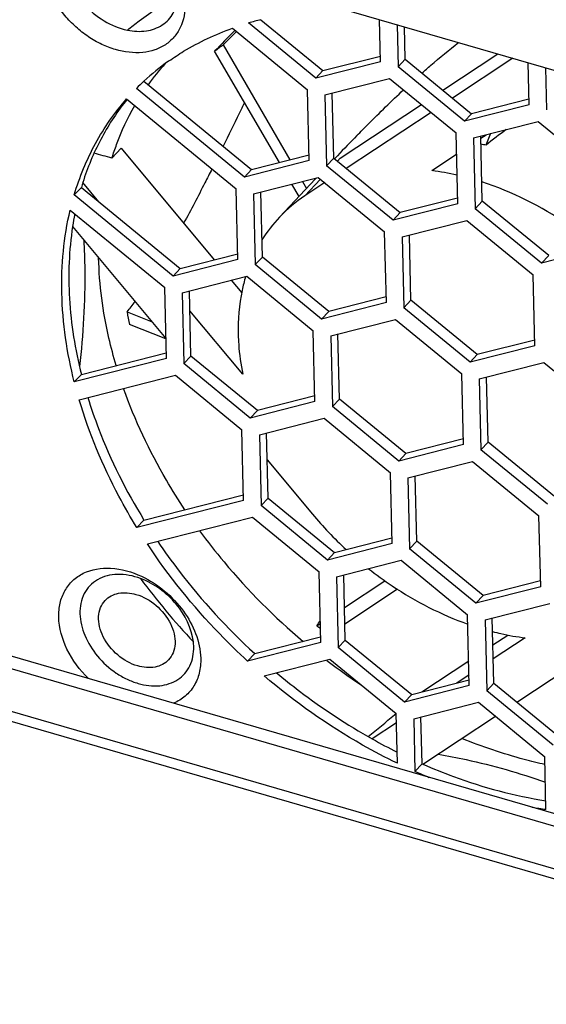
# Model space of a CAD drawing. Units: millimetres. Extents: x 1 to 1919, y -2 to 1414.
# Drawn here: x 1337 to 1358, y 87 to 127 of the extents above; entities that cross this region are included whole.
import ezdxf

# ---------------------------------------------------------------- set-up
doc = ezdxf.new("R2010")
doc.units = ezdxf.units.MM

msp = doc.modelspace()

# ---------------------------------------------------------------- linework, layer by layer
for p, q in [((1316.749, 136.741), (1365.336, 122.642)), ((1348.444, 124.439), (1345.736, 126.661)), ((1346.232, 126.792), (1348.729, 124.742)), ((1351.048, 125.101), (1351.008, 126.8)), ((1351.711, 126.596), (1351.752, 124.897)), ((1345.084, 126.45), (1348.107, 123.969)), ((1345.184, 126.363), (1345.176, 126.355)), ((1345.187, 126.365), (1345.179, 126.357)), ((1352.037, 125.2), (1352.006, 126.51)), ((1344.712, 125.775), (1347.402, 121.149)), ((1346.973, 121.04), (1344.368, 125.52)), ((1353.56, 123.95), (1355.775, 125.416)), ((1342.513, 125.121), (1342.528, 125.131)), ((1342.513, 125.121), (1342.528, 125.131)), ((1351.048, 125.101), (1348.444, 124.439)), ((1348.729, 124.742), (1351.043, 125.33)), ((1352.037, 125.2), (1351.752, 124.897)), ((1352.037, 125.2), (1354.709, 123.007)), ((1356.376, 125.242), (1353.946, 123.634)), ((1357.028, 123.366), (1356.987, 125.065)), ((1348.444, 124.439), (1348.729, 124.742)), ((1354.424, 122.704), (1351.752, 124.897)), ((1357.69, 124.86), (1357.731, 123.162)), ((1341.523, 124.313), (1345.857, 120.756)), ((1348.81, 123.766), (1351.414, 124.428)), ((1351.414, 124.428), (1354.086, 122.235)), ((1345.571, 120.453), (1341.22, 124.024)), ((1348.175, 121.115), (1348.107, 123.969)), ((1349.164, 121.215), (1349.101, 123.84)), ((1340.826, 123.601), (1345.233, 119.984)), ((1348.81, 123.766), (1348.878, 120.911)), ((1349.424, 121.213), (1352.694, 123.377)), ((1357.022, 123.595), (1354.709, 123.007)), ((1353.08, 123.06), (1349.667, 120.802)), ((1357.028, 123.366), (1354.424, 122.704)), ((1354.424, 122.704), (1354.709, 123.007)), ((1354.789, 122.031), (1357.393, 122.693)), ((1357.393, 122.693), (1360.065, 120.5)), ((1354.154, 119.38), (1354.086, 122.235)), ((1355.476, 122.205), (1355.292, 121.736)), ((1354.789, 122.031), (1354.858, 119.176)), ((1355.143, 119.48), (1355.08, 122.105)), ((1355.082, 122.018), (1355.297, 122.16)), ((1340.235, 121.217), (1340.606, 121.612)), ((1340.606, 121.612), (1344.35, 117.118)), ((1348.175, 121.115), (1345.571, 120.453)), ((1345.857, 120.756), (1348.169, 121.344)), ((1348.878, 120.911), (1349.164, 121.215)), ((1349.164, 121.215), (1351.836, 119.022)), ((1349.191, 121.187), (1349.314, 121.315)), ((1349.312, 121.093), (1349.424, 121.213)), ((1353.112, 120.714), (1354.107, 121.372)), ((1345.857, 120.756), (1345.571, 120.453)), ((1351.551, 118.718), (1348.878, 120.911)), ((1339.709, 119.458), (1339.063, 120.234)), ((1345.937, 119.78), (1348.54, 120.442)), ((1346.979, 118.839), (1348.435, 120.387)), ((1347.907, 120.28), (1348.07, 119.999)), ((1347.997, 119.696), (1348.63, 120.368)), ((1348.801, 120.228), (1347.997, 119.696)), ((1348.435, 120.387), (1348.468, 120.422)), ((1348.54, 120.442), (1351.213, 118.249)), ((1338.717, 119.734), (1339.003, 120.038)), ((1339.003, 120.038), (1342.983, 116.771)), ((1345.302, 117.129), (1345.233, 119.984)), ((1346.291, 117.228), (1346.228, 119.854)), ((1347.766, 119.676), (1347.478, 120.172)), ((1342.698, 116.467), (1338.717, 119.734)), ((1345.937, 119.78), (1346.005, 116.925)), ((1354.149, 119.61), (1351.836, 119.022)), ((1354.858, 119.176), (1355.143, 119.48)), ((1357.815, 117.287), (1355.143, 119.48)), ((1338.553, 119.122), (1342.36, 115.998)), ((1354.154, 119.38), (1351.551, 118.718)), ((1351.551, 118.718), (1351.836, 119.022)), ((1357.53, 116.983), (1354.858, 119.176)), ((1351.916, 118.045), (1354.52, 118.706)), ((1354.52, 118.706), (1357.192, 116.514)), ((1338.651, 118.464), (1342.409, 113.953)), ((1351.281, 115.394), (1351.213, 118.249)), ((1351.916, 118.045), (1351.984, 115.19)), ((1352.27, 115.493), (1352.207, 118.119)), ((1360.134, 117.645), (1357.53, 116.983)), ((1345.302, 117.129), (1342.698, 116.467)), ((1342.983, 116.771), (1345.296, 117.359)), ((1346.005, 116.925), (1346.291, 117.228)), ((1348.963, 115.036), (1346.291, 117.228)), ((1357.53, 116.983), (1357.815, 117.287)), ((1342.698, 116.467), (1342.983, 116.771)), ((1348.677, 114.732), (1346.005, 116.925)), ((1343.063, 115.793), (1345.667, 116.455)), ((1345.035, 116.295), (1345.457, 115.789)), ((1345.667, 116.455), (1348.339, 114.262)), ((1357.26, 113.659), (1357.192, 116.514)), ((1342.428, 113.142), (1342.36, 115.998)), ((1343.417, 113.242), (1343.354, 115.867)), ((1343.063, 115.793), (1343.132, 112.939)), ((1351.275, 115.623), (1348.963, 115.036)), ((1351.984, 115.19), (1352.27, 115.493)), ((1354.942, 113.3), (1352.27, 115.493)), ((1345.499, 112.507), (1343.374, 115.059)), ((1351.281, 115.394), (1348.677, 114.732)), ((1354.657, 112.997), (1351.984, 115.19)), ((1340.846, 115.018), (1341.853, 114.621)), ((1348.677, 114.732), (1348.963, 115.036)), ((1349.043, 114.058), (1351.646, 114.72)), ((1351.646, 114.72), (1354.319, 112.527)), ((1342.409, 113.933), (1340.935, 114.515)), ((1348.408, 111.408), (1348.339, 114.262)), ((1349.043, 114.058), (1349.111, 111.204)), ((1349.397, 111.507), (1349.334, 114.132)), ((1357.255, 113.888), (1354.942, 113.3)), ((1357.26, 113.659), (1354.657, 112.997)), ((1342.428, 113.142), (1338.719, 112.199)), ((1339.005, 112.503), (1342.423, 113.372)), ((1343.132, 112.939), (1343.417, 113.242)), ((1346.09, 111.049), (1343.417, 113.242)), ((1354.657, 112.997), (1354.942, 113.3)), ((1345.804, 110.746), (1343.132, 112.939)), ((1355.022, 112.323), (1357.626, 112.985)), ((1357.626, 112.985), (1360.298, 110.792)), ((1338.719, 112.199), (1339.005, 112.503)), ((1338.915, 111.483), (1342.794, 112.469)), ((1342.794, 112.469), (1345.466, 110.276)), ((1354.387, 109.673), (1354.319, 112.527)), ((1355.022, 112.323), (1355.09, 109.468)), ((1355.376, 109.772), (1355.313, 112.397)), ((1348.402, 111.637), (1346.09, 111.049)), ((1349.111, 111.204), (1349.397, 111.507)), ((1352.069, 109.314), (1349.397, 111.507)), ((1348.408, 111.408), (1345.804, 110.746)), ((1351.783, 109.011), (1349.111, 111.204)), ((1616.297, 17.631), (1295.616, 110.69)), ((1345.804, 110.746), (1346.09, 111.049)), ((1346.169, 110.072), (1348.773, 110.734)), ((1348.773, 110.734), (1351.445, 108.541)), ((1616.232, 17.252), (1295.429, 110.347)), ((1345.534, 107.422), (1345.466, 110.276)), ((1346.169, 110.072), (1346.238, 107.217)), ((1346.523, 107.521), (1346.46, 110.146)), ((1354.382, 109.902), (1352.069, 109.314)), ((1354.387, 109.673), (1351.783, 109.011)), ((1355.09, 109.468), (1355.376, 109.772)), ((1358.048, 107.579), (1355.376, 109.772)), ((1351.783, 109.011), (1352.069, 109.314)), ((1357.763, 107.276), (1355.09, 109.468)), ((1346.487, 109.058), (1348.304, 106.876)), ((1352.149, 108.337), (1354.752, 108.999)), ((1354.752, 108.999), (1357.425, 106.806)), ((1351.514, 105.686), (1351.445, 108.541)), ((1352.149, 108.337), (1352.217, 105.482)), ((1352.503, 105.786), (1352.44, 108.411)), ((1341.525, 106.633), (1345.529, 107.651)), ((1346.238, 107.217), (1346.523, 107.521)), ((1346.523, 107.521), (1349.196, 105.328)), ((1345.534, 107.422), (1341.24, 106.33)), ((1348.91, 105.025), (1346.238, 107.217)), ((1341.66, 105.671), (1345.899, 106.748)), ((1345.899, 106.748), (1348.572, 104.555)), ((1357.493, 103.951), (1357.425, 106.806)), ((1341.24, 106.33), (1341.525, 106.633)), ((1351.514, 105.686), (1348.91, 105.025)), ((1349.196, 105.328), (1351.508, 105.916)), ((1352.217, 105.482), (1352.503, 105.786)), ((1355.175, 103.593), (1352.503, 105.786)), ((1348.91, 105.025), (1349.196, 105.328)), ((1354.889, 103.289), (1352.217, 105.482)), ((1349.275, 104.351), (1351.879, 105.013)), ((1351.879, 105.013), (1354.551, 102.82)), ((1348.64, 101.701), (1348.572, 104.555)), ((1349.275, 104.351), (1349.344, 101.496)), ((1349.629, 101.799), (1349.566, 104.425)), ((1363.865, 93.118), (1325.519, 104.246)), ((1349.598, 103.108), (1351.223, 104.185)), ((1357.493, 103.951), (1354.889, 103.289)), ((1357.488, 104.181), (1355.175, 103.593)), ((1363.484, 92.714), (1325.138, 103.842)), ((1351.729, 103.845), (1349.614, 102.444)), ((1354.889, 103.289), (1355.175, 103.593)), ((1355.255, 102.616), (1357.858, 103.277)), ((1354.62, 99.965), (1354.551, 102.82)), ((1348.487, 102.373), (1348.622, 102.462)), ((1355.255, 102.616), (1355.323, 99.761)), ((1355.609, 100.064), (1355.546, 102.69)), ((1355.572, 101.604), (1356.174, 102.002)), ((1348.64, 101.701), (1345.695, 100.952)), ((1345.98, 101.256), (1348.635, 101.93)), ((1349.344, 101.496), (1349.629, 101.799)), ((1349.629, 101.799), (1352.302, 99.607)), ((1356.868, 101.889), (1355.585, 101.04)), ((1356.537, 99.302), (1359.95, 101.561)), ((1345.695, 100.952), (1345.98, 101.256)), ((1352.016, 99.303), (1349.344, 101.496)), ((1346.366, 100.357), (1349.005, 101.028)), ((1349.005, 101.028), (1351.677, 98.835)), ((1352.712, 99.711), (1354.596, 100.958)), ((1354.609, 100.394), (1354.116, 100.068)), ((1352.302, 99.607), (1354.614, 100.194)), ((1355.323, 99.761), (1355.609, 100.064)), ((1355.609, 100.064), (1358.281, 97.871)), ((1354.62, 99.965), (1352.016, 99.303)), ((1352.016, 99.303), (1352.302, 99.607)), ((1357.995, 97.568), (1355.323, 99.761)), ((1352.381, 98.631), (1354.984, 99.293)), ((1354.984, 99.293), (1357.657, 97.1)), ((1351.611, 98.788), (1351.673, 98.84)), ((1351.725, 96.837), (1351.677, 98.835)), ((1351.686, 98.459), (1350.714, 97.816)), ((1352.381, 98.631), (1352.432, 96.511)), ((1352.717, 96.815), (1352.672, 98.705)), ((1352.754, 96.798), (1355.671, 98.729)), ((1352.717, 96.815), (1352.432, 96.511)), ((1352.717, 96.815), (1352.754, 96.798)), ((1357.707, 94.98), (1357.657, 97.1))]:
    msp.add_line(p, q)
for centre, radius, start, end in [((1349.104, 115.112), 12.03, 103.8169, 106.2575), ((1410.427, 62.422), 91.352, 135.58478, 136.31349), ((1406.392, 65.189), 86.459, 135.00859, 135.5126), ((1350.087, 118.159), 9.322, 125.2096, 127.8407), ((1348.217, 117.084), 9.855, 125.3637, 132.8195), ((1349.559, 118.531), 9.681, 137.8482, 144.3504), ((1348.13, 117.183), 9.724, 132.8378, 135.289), ((1348.445, 117.463), 9.761, 141.1501, 141.7666), ((1365.647, 109.206), 16.254, 125.9238, 129.5708), ((1422.361, 51.617), 100.964, 135.70597, 136.34411), ((1296.791, -35.666), 162.787, 74.52129, 74.78344), ((1352.818, 111.005), 11.012, 77.0196, 78.1059), ((1351.757, 110.146), 10.654, 77.1478, 82.6894), ((1349.793, 116.832), 11.256, 162.4084, 163.452), ((1351.187, 114.872), 5.783, 123.472, 136.6863), ((1350.797, 116.593), 12.29, 168.8509, 171.2424), ((1351.179, 114.893), 5.763, 136.7843, 148.3239), ((1324.237, 127.67), 20.878, 322.702, 324.1638), ((1356.546, 117.552), 15.903, 189.1689, 191.0118), ((1359.964, 116.592), 15.177, 219.8054, 227.2547), ((1364.01, 120.994), 25.072, 216.1473, 219.7992), ((1364.54, 121.449), 25.77, 219.8229, 229.8601), ((1363.869, 120.853), 27.932, 216.3994, 219.7992), ((1364.248, 121.171), 28.427, 219.8006, 223.163), ((1339.891, 108.124), 10.342, 326.2182, 327.6004), ((1364.123, 121.002), 24.321, 229.9915, 230.42), ((1341.409, 101.482), 2.119, 1.4125, 6.5698), ((1364.335, 121.194), 25.443, 232.5624, 232.7618), ((1364.144, 120.935), 25.122, 232.7514, 236.3946), ((1362.311, 118.488), 23.703, 240.7085, 243.4449), ((1361.392, 116.848), 22.223, 246.2218, 247.8217), ((1360.133, 112.442), 17.629, 260.2279, 262.0904)]:
    msp.add_arc(centre, radius, start, end)
for points, knots in [([(1343.177, 127.437), (1343.185, 127.11), (1343.098, 126.612), (1342.748, 126.075), (1342.393, 125.765), (1341.958, 125.556), (1341.278, 125.416), (1340.532, 125.512), (1339.811, 125.79), (1339.273, 126.099), (1338.775, 126.489), (1338.195, 127.091), (1337.661, 127.945), (1337.471, 128.724), (1337.462, 129.095)], [0, 0, 0, 0, 0.111436, 0.163901, 0.216099, 0.269829, 0.326529, 0.450878, 0.518817, 0.589411, 0.661507, 0.733797, 0.873375, 1, 1, 1, 1]), ([(1338.315, 129.234), (1338.323, 128.919), (1338.493, 128.258), (1339.064, 127.395), (1339.872, 126.716), (1340.526, 126.442), (1340.856, 126.374)], [0, 0, 0, 0, 0.232233, 0.488732, 0.751596, 1, 1, 1, 1]), ([(1340.856, 126.374), (1341.106, 126.322), (1341.598, 126.292), (1342.281, 126.529), (1342.757, 127.044), (1342.874, 127.492), (1342.89, 127.72)], [0, 0, 0, 0, 0.274301, 0.519888, 0.753529, 1, 1, 1, 1]), ([(1340.856, 126.374), (1341.011, 126.503), (1341.651, 127.007), (1342.346, 127.439), (1342.89, 127.72)], [0, 0, 0, 0, 0.248073, 1, 1, 1, 1]), ([(1342.528, 125.131), (1342.721, 125.268), (1343.525, 125.795), (1344.402, 126.207), (1345.084, 126.45)], [0, 0, 0, 0, 0.246453, 1, 1, 1, 1]), ([(1352.714, 124.644), (1352.832, 124.749), (1353.314, 125.171), (1353.808, 125.58), (1354.187, 125.878)], [0, 0, 0, 0, 0.247638, 1, 1, 1, 1]), ([(1350.095, 122.124), (1350.244, 122.278), (1350.859, 122.903), (1351.487, 123.516), (1351.972, 123.968)], [0, 0, 0, 0, 0.244128, 1, 1, 1, 1]), ([(1338.717, 119.734), (1338.93, 120.451), (1339.494, 121.83), (1340.345, 123.053), (1340.826, 123.601)], [0, 0, 0, 0, 0.506552, 1, 1, 1, 1]), ([(1340.778, 123.504), (1340.4, 123.024), (1339.725, 121.979), (1339.252, 120.83), (1339.063, 120.234)], [0, 0, 0, 0, 0.494197, 1, 1, 1, 1]), ([(1345.567, 123.459), (1345.495, 123.31), (1345.21, 122.722), (1344.926, 122.134), (1344.711, 121.695)], [0, 0, 0, 0, 0.252701, 1, 1, 1, 1]), ([(1340.235, 121.217), (1340.293, 121.403), (1340.54, 122.132), (1340.866, 122.834), (1341.152, 123.332)], [0, 0, 0, 0, 0.253658, 1, 1, 1, 1]), ([(1344.26, 120.781), (1344.166, 120.593), (1343.796, 119.859), (1343.415, 119.13), (1343.12, 118.593)], [0, 0, 0, 0, 0.255365, 1, 1, 1, 1]), ([(1359.636, 117.75), (1359.293, 118.031), (1357.912, 119.067), (1356.345, 119.863), (1355.125, 120.258)], [0, 0, 0, 0, 0.25698, 1, 1, 1, 1]), ([(1338.719, 112.199), (1338.425, 113.369), (1338.08, 115.689), (1338.294, 118.034), (1338.553, 119.122)], [0, 0, 0, 0, 0.518734, 1, 1, 1, 1]), ([(1338.651, 118.464), (1338.504, 117.507), (1338.429, 115.49), (1338.753, 113.504), (1339.005, 112.503)], [0, 0, 0, 0, 0.484037, 1, 1, 1, 1]), ([(1339.097, 117.932), (1339.122, 117.532), (1339.18, 115.825), (1339.073, 114.115), (1338.934, 112.816)], [0, 0, 0, 0, 0.234616, 1, 1, 1, 1]), ([(1340.405, 112.859), (1340.297, 113.223), (1339.921, 114.644), (1339.723, 116.114), (1339.699, 117.203)], [0, 0, 0, 0, 0.258567, 1, 1, 1, 1]), ([(1345.616, 116.445), (1345.561, 116.262), (1345.367, 115.498), (1345.303, 114.704), (1345.318, 114.108)], [0, 0, 0, 0, 0.24252, 1, 1, 1, 1]), ([(1345.318, 114.108), (1345.321, 113.976), (1345.346, 113.44), (1345.42, 112.905), (1345.499, 112.507)], [0, 0, 0, 0, 0.244769, 1, 1, 1, 1]), ([(1343.173, 107.052), (1342.913, 107.442), (1341.944, 108.991), (1341.156, 110.657), (1340.704, 111.939)], [0, 0, 0, 0, 0.256212, 1, 1, 1, 1]), ([(1341.24, 106.33), (1340.986, 106.743), (1340.047, 108.381), (1339.311, 110.138), (1338.915, 111.483)], [0, 0, 0, 0, 0.257137, 1, 1, 1, 1]), ([(1339.265, 111.573), (1339.394, 111.151), (1339.986, 109.436), (1340.806, 107.802), (1341.525, 106.633)], [0, 0, 0, 0, 0.243239, 1, 1, 1, 1]), ([(1345.695, 100.952), (1345.31, 101.306), (1343.826, 102.752), (1342.514, 104.378), (1341.66, 105.671)], [0, 0, 0, 0, 0.252074, 1, 1, 1, 1]), ([(1342.077, 105.776), (1342.354, 105.367), (1343.519, 103.749), (1344.876, 102.27), (1345.98, 101.256)], [0, 0, 0, 0, 0.247769, 1, 1, 1, 1]), ([(1338.094, 102.725), (1338.089, 102.914), (1338.122, 103.283), (1338.313, 103.795), (1338.638, 104.214), (1339.239, 104.626), (1340.25, 104.782), (1341.04, 104.551), (1341.429, 104.369)], [0, 0, 0, 0, 0.124936, 0.242197, 0.355543, 0.469868, 0.716267, 1, 1, 1, 1]), ([(1341.386, 104.278), (1341.09, 104.388), (1340.495, 104.512), (1339.76, 104.337), (1339.333, 104.002), (1339.019, 103.56), (1338.941, 103.139), (1338.948, 102.863)], [0, 0, 0, 0, 0.280252, 0.525231, 0.640485, 0.755646, 1, 1, 1, 1]), ([(1341.429, 104.369), (1341.76, 104.213), (1342.388, 103.805), (1343.357, 102.776), (1343.793, 101.739), (1343.809, 101.066)], [0, 0, 0, 0, 0.259691, 0.522941, 1, 1, 1, 1]), ([(1350.563, 104.676), (1350.871, 104.433), (1352.107, 103.532), (1353.487, 102.823), (1354.56, 102.444)], [0, 0, 0, 0, 0.256169, 1, 1, 1, 1]), ([(1343.514, 101.725), (1343.45, 102.278), (1343.034, 103.101), (1342.189, 103.886), (1341.66, 104.176), (1341.386, 104.278)], [0, 0, 0, 0, 0.484265, 0.746015, 1, 1, 1, 1]), ([(1339.963, 103.398), (1340.031, 103.471), (1340.199, 103.598), (1340.621, 103.741), (1340.977, 103.706), (1341.203, 103.641)], [0, 0, 0, 0, 0.228149, 0.467382, 1, 1, 1, 1]), ([(1341.203, 103.641), (1341.497, 103.556), (1342.052, 103.239), (1342.544, 102.628), (1342.752, 102.068), (1342.795, 101.663), (1342.721, 101.291), (1342.591, 101.084), (1342.512, 101)], [0, 0, 0, 0, 0.269614, 0.544211, 0.672516, 0.790484, 0.898411, 1, 1, 1, 1]), ([(1341.272, 100.757), (1340.978, 100.842), (1340.423, 101.159), (1339.931, 101.77), (1339.723, 102.329), (1339.68, 102.735), (1339.753, 103.106), (1339.883, 103.314), (1339.963, 103.398)], [0, 0, 0, 0, 0.269614, 0.544211, 0.672516, 0.790484, 0.898411, 1, 1, 1, 1]), ([(1338.948, 102.863), (1338.955, 102.566), (1339.108, 101.941), (1339.625, 101.114), (1340.252, 100.547), (1340.83, 100.215), (1341.408, 99.992), (1342.129, 99.897), (1342.799, 100.108), (1343.183, 100.444), (1343.463, 100.874), (1343.533, 101.272), (1343.527, 101.534)], [0, 0, 0, 0, 0.126774, 0.266518, 0.410713, 0.481391, 0.549411, 0.673907, 0.783646, 0.835904, 0.888433, 1, 1, 1, 1]), ([(1339.29, 100.249), (1338.939, 100.591), (1338.37, 101.354), (1338.105, 102.282), (1338.094, 102.725)], [0, 0, 0, 0, 0.525514, 1, 1, 1, 1]), ([(1355.559, 102.14), (1355.668, 102.112), (1356.1, 102.008), (1356.539, 101.931), (1356.868, 101.889)], [0, 0, 0, 0, 0.253891, 1, 1, 1, 1]), ([(1342.512, 101), (1342.443, 100.927), (1342.275, 100.8), (1341.853, 100.657), (1341.497, 100.691), (1341.272, 100.757)], [0, 0, 0, 0, 0.228149, 0.467382, 1, 1, 1, 1]), ([(1343.809, 101.066), (1343.814, 100.867), (1343.778, 100.478), (1343.565, 99.945), (1343.203, 99.517), (1342.886, 99.325), (1342.716, 99.255)], [0, 0, 0, 0, 0.265468, 0.51409, 0.755048, 1, 1, 1, 1]), ([(1346.863, 100.482), (1347.165, 100.229), (1348.385, 99.253), (1349.695, 98.388), (1350.714, 97.816)], [0, 0, 0, 0, 0.25225, 1, 1, 1, 1]), ([(1351.725, 96.837), (1351.251, 97.066), (1349.354, 98.061), (1347.592, 99.308), (1346.366, 100.357)], [0, 0, 0, 0, 0.246117, 1, 1, 1, 1]), ([(1357.664, 96.786), (1357.385, 96.847), (1356.25, 97.123), (1355.141, 97.501), (1354.326, 97.835)], [0, 0, 0, 0, 0.244984, 1, 1, 1, 1]), ([(1353.368, 97.205), (1353.745, 97.139), (1355.206, 96.852), (1356.644, 96.448), (1357.683, 96.071)], [0, 0, 0, 0, 0.257676, 1, 1, 1, 1]), ([(1352.754, 96.798), (1353.161, 96.62), (1354.758, 95.976), (1356.436, 95.524), (1357.7, 95.327)], [0, 0, 0, 0, 0.257626, 1, 1, 1, 1])]:
    msp.add_open_spline(points, degree=3, knots=knots)
msp.add_open_spline([(1350.553, 97.909), (1350.906, 98.202), (1351.259, 98.495), (1351.611, 98.788)], degree=3)

doc.saveas('drawing.dxf')
